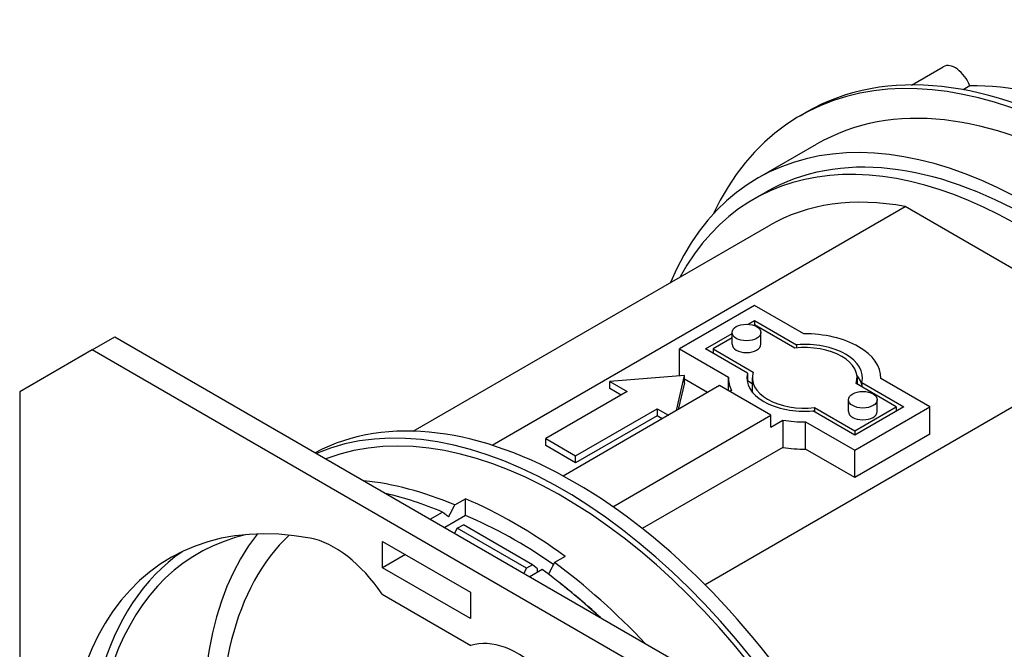
# Model space of a CAD drawing. Extents: x 54.1 to 78.3, y 37.9 to 52.2.
# Drawn here: x 54.1 to 57.5, y 47.9 to 50.1 of the extents above; entities that cross this region are included whole.
import ezdxf

# ---------------------------------------------------------------- set-up
doc = ezdxf.new("R2010")
doc.units = 0
doc.header["$MEASUREMENT"] = 0
doc.layers.add('VALVE BODY', color=6, linetype='CONTINUOUS')

msp = doc.modelspace()

# ---------------------------------------------------------------- linework, layer by layer
at = {"layer": 'VALVE BODY'}
for p, q in [((57.2066, 49.8648), (57.317, 49.9285)), ((57.409, 49.8618), (57.3859, 49.8485)), ((56.8195, 49.7581), (56.8408, 49.7704)), ((56.6715, 49.541), (56.8765, 49.6594)), ((56.6571, 49.468), (56.6995, 49.4925)), ((55.7487, 48.6137), (57.1849, 49.4428)), ((57.9742, 48.9871), (57.1849, 49.4428)), ((55.4739, 48.6625), (56.7101, 49.3762)), ((56.6611, 49.0994), (56.3995, 48.9483)), ((56.8317, 49.0009), (56.6611, 49.0994)), ((56.6387, 49.0342), (56.6611, 49.0471)), ((56.6611, 49.0318), (56.6585, 49.0303)), ((56.6611, 49.0471), (56.8071, 48.9628)), ((56.6611, 49.0471), (56.6611, 49.0318)), ((56.8007, 48.9512), (56.6611, 49.0318)), ((54.358, 48.9447), (54.4372, 48.9904)), ((54.4372, 48.9904), (56.7621, 47.6481)), ((57.9742, 48.9871), (56.4886, 48.1294)), ((56.49, 48.9483), (56.5828, 49.0019)), ((56.5828, 48.9866), (56.5166, 48.9483)), ((56.5828, 48.9647), (56.5828, 49.0055)), ((56.6828, 48.9647), (56.6828, 49.0055)), ((56.3995, 48.9483), (56.5701, 48.8498)), ((56.3995, 48.8543), (56.3995, 48.9483)), ((56.636, 48.864), (56.49, 48.9483)), ((56.5166, 48.9483), (56.6562, 48.8678)), ((56.5166, 48.9483), (56.5166, 48.933)), ((56.8071, 48.9628), (56.8071, 48.9518)), ((54.358, 48.9447), (54.1062, 48.7994)), ((56.6829, 47.6024), (54.358, 48.9447)), ((56.4172, 48.8557), (56.1577, 48.8357)), ((56.3891, 48.7341), (56.4172, 48.8557)), ((56.4172, 48.8312), (56.4172, 48.8557)), ((56.4978, 48.7969), (56.4172, 48.8434)), ((56.5701, 48.8033), (56.5701, 48.8479)), ((56.636, 48.864), (56.636, 48.8318)), ((56.6529, 48.8479), (56.6529, 48.8071)), ((57.0172, 48.8479), (57.0172, 48.8262)), ((57.2706, 48.7475), (57.1, 48.846)), ((57.1001, 48.846), (57.1001, 48.8479)), ((56.5395, 48.821), (55.9958, 48.5071)), ((56.1577, 48.8357), (56.2185, 48.8006)), ((56.1577, 48.8112), (56.1577, 48.8357)), ((56.1973, 48.7883), (56.1577, 48.8112)), ((56.4172, 48.8312), (56.3956, 48.7379)), ((56.7177, 48.7181), (56.5395, 48.821)), ((56.636, 48.8386), (56.6529, 48.8288)), ((57.1535, 48.7475), (57.014, 48.828)), ((57.0341, 48.8318), (57.1801, 48.7475)), ((57.0341, 48.8318), (57.0341, 48.8164)), ((54.1062, 48.7994), (54.1062, 46.1964)), ((56.2185, 48.8006), (55.9356, 48.6373)), ((56.5811, 48.8042), (56.5749, 48.8006)), ((56.0389, 48.5776), (56.3217, 48.7409)), ((56.3217, 48.7409), (56.3217, 48.7165)), ((56.3217, 48.7409), (56.3613, 48.7181)), ((56.8695, 48.7446), (56.8695, 48.7292)), ((56.8695, 48.7446), (57.009, 48.6641)), ((56.9873, 48.7311), (56.9873, 48.772)), ((57.009, 48.6641), (57.1535, 48.7475)), ((57.1801, 48.7475), (57.009, 48.6487)), ((57.009, 48.5964), (57.2706, 48.7475)), ((57.0873, 48.7311), (57.0873, 48.772)), ((57.1535, 48.7475), (57.1535, 48.7321)), ((57.2706, 48.6528), (57.2706, 48.7475)), ((56.3217, 48.7165), (56.0389, 48.5532)), ((56.1679, 48.4006), (56.7177, 48.7181)), ((56.3401, 48.7058), (56.3217, 48.7165)), ((56.7177, 48.6773), (56.7177, 48.7181)), ((57.009, 48.6487), (56.863, 48.733)), ((56.7177, 48.6773), (56.7593, 48.7013)), ((56.7593, 48.7013), (56.7593, 48.6066)), ((56.8384, 48.6949), (57.009, 48.5964)), ((56.8384, 48.6002), (56.8384, 48.6949)), ((57.009, 48.6641), (57.009, 48.6487)), ((57.2706, 48.6528), (57.009, 48.5017)), ((55.9356, 48.6128), (55.9356, 48.6373)), ((55.9356, 48.6373), (56.0389, 48.5776)), ((56.0389, 48.5532), (55.9356, 48.6128)), ((56.7593, 48.6066), (56.2706, 48.3244)), ((56.0389, 48.5532), (56.0389, 48.5776)), ((57.009, 48.5017), (56.8384, 48.6002)), ((57.009, 48.5017), (57.009, 48.5964)), ((55.6187, 48.4066), (55.6555, 48.4278)), ((55.6555, 48.3701), (55.6555, 48.4278)), ((55.5336, 48.3574), (55.5763, 48.3821)), ((55.6555, 48.3701), (55.5836, 48.3286)), ((55.6274, 48.3255), (55.6486, 48.3377)), ((55.889, 48.1989), (55.6486, 48.3377)), ((55.6186, 48.3083), (55.6274, 48.3255)), ((55.8678, 48.1867), (55.6274, 48.3255)), ((55.3677, 48.1886), (55.3677, 48.2801)), ((55.3677, 48.2801), (55.6732, 48.1037)), ((55.4469, 48.2344), (55.3677, 48.1886)), ((56.002, 48.2277), (55.9652, 48.2065)), ((55.889, 48.1989), (55.8678, 48.1867)), ((55.9065, 48.1849), (55.889, 48.1989)), ((55.6732, 48.0123), (55.3677, 48.1886)), ((55.8678, 48.1867), (55.859, 48.1695)), ((55.9228, 48.182), (55.8801, 48.1574)), ((55.9065, 48.1726), (55.9065, 48.1849)), ((56.002, 48.1211), (55.9853, 48.1343)), ((55.366, 48.0966), (55.675, 47.9182)), ((55.6732, 48.1037), (55.6732, 48.0123))]:
    msp.add_line(p, q, dxfattribs=at)
for centre, major_axis, start_param, end_param in [((57.8483, 48.0253), (-1.0075, 1.745), 3.141593, 6.283185), ((57.827, 48.0131), (-1.0075, 1.745), 2.76057, 6.664208), ((57.827, 48.0131), (-0.9505, 1.6463), 3.141593, 6.283185), ((57.3585, 49.8566), (-0.0415, 0.0719), 4.459821, 6.283185), ((58.0236, 48.1266), (-0.9505, 1.6463), 5.281016, 5.972638), ((57.622, 47.8947), (-0.9505, 1.6463), 2.725763, 6.699014), ((57.5796, 47.8702), (-0.9225, 1.5978), 2.800972, 6.623806), ((57.622, 47.8947), (-0.9225, 1.5978), 3.141593, 6.283185), ((57.5796, 47.8702), (-0.8695, 1.506), 5.82452, 6.283185), ((56.8351, 48.8479), (0.265, 0), 6.270546, 7.866621), ((56.6328, 48.9647), (0.05, 0), 3.141593, 6.283185), ((56.8351, 48.8479), (0.1822, 0), 6.09318, 8.043987), ((56.8351, 48.8479), (0.201, 0), 6.143778, 7.993389), ((56.0352, 46.9786), (-0.9225, 1.5978), 3.204461, 6.260397), ((56.8351, 48.8479), (-0.265, 0), 6.270546, 6.573083), ((56.8351, 48.8479), (-0.201, 0), 6.143778, 7.993389), ((56.8351, 48.8479), (-0.1822, 0), 6.09318, 8.043987), ((56.8351, 48.8071), (0.201, 0), 0.139407, 0.444275), ((55.9928, 46.9541), (-0.9225, 1.5978), 3.255116, 6.212082), ((56.8351, 48.8071), (-0.1822, 0), 0, 0.086183), ((55.9928, 46.9541), (-0.9075, 1.5718), 3.276179, 6.192802), ((57.0373, 48.7311), (0.05, 0), 3.141593, 6.283185), ((56.8351, 48.8479), (0.265, 0), 4.422491, 4.725028), ((56.8351, 48.7532), (-0.265, 0), 1.280898, 1.583436), ((55.792, 46.8382), (0.9075, -1.5718), 2.491594, 2.747222), ((55.7496, 46.8137), (0.9075, -1.5718), 2.491594, 2.648522), ((55.5205, 46.6814), (-0.89, 1.5415), 5.825149, 7.264821), ((55.8288, 46.8594), (0.9075, -1.5718), 2.220795, 2.491594), ((55.8288, 46.8594), (-0.8725, 1.5112), 5.390007, 5.638654), ((55.5997, 46.7271), (-0.8725, 1.5112), 6.104432, 7.365894), ((55.978, 46.9455), (-0.8725, 1.5112), 0.225446, 1.710716), ((55.978, 46.9455), (-0.829, 1.4359), 0.138133, 1.718111), ((55.201, 47.9521), (0.1875, -0.3248), 1.684825, 2.683556), ((55.5997, 46.7271), (-0.89, 1.5415), 0.044507, 0.981635), ((55.792, 46.8382), (0.9075, -1.5718), 1.965167, 2.220795), ((55.7496, 46.8137), (0.9075, -1.5718), 2.063867, 2.220795), ((55.7708, 46.8259), (0.89, -1.5415), 2.0708, 2.171465), ((55.8399, 47.5832), (-0.1875, 0.3248), 5.170425, 6.169157)]:
    msp.add_ellipse(centre, major_axis=major_axis, ratio=0.57735, start_param=start_param, end_param=end_param, dxfattribs=at)
for centre in [(56.6328, 49.0055), (57.0373, 48.772)]:
    msp.add_ellipse(centre, major_axis=(0.05, 0), ratio=0.57735, dxfattribs=at)
for points, weights in [([(55.5975, 48.3655), (55.608, 48.3858), (55.6187, 48.4066)], [1, 1.00004829283, 1]), ([(55.5763, 48.3821), (55.587, 48.3737), (55.5975, 48.3655)], [1, 1.00004829283, 1]), ([(55.9652, 48.2065), (55.9547, 48.1861), (55.9443, 48.166)], [1, 1.00004760441, 1.00000135722])]:
    msp.add_rational_spline(points, weights, degree=2, dxfattribs=at)

doc.saveas('drawing.dxf')
